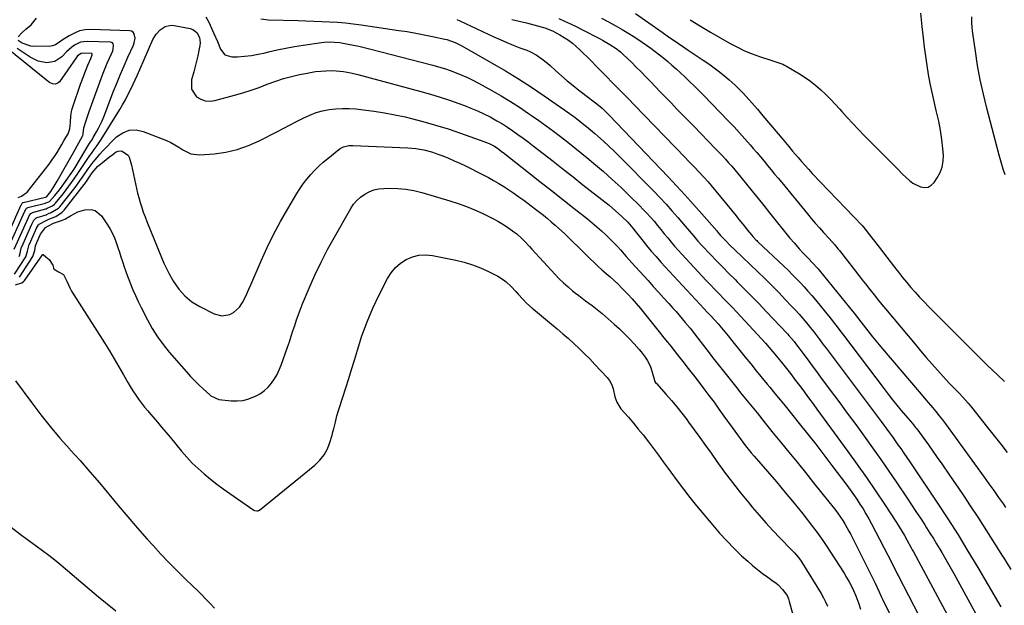
# Model space of a CAD drawing. Units: inches. Extents: x 1921064 to 1926388, y 400697 to 406073.
# Drawn here: x 1922885 to 1923415, y 405218 to 405534 of the extents above; entities that cross this region are included whole.
import ezdxf

# ---------------------------------------------------------------- set-up
doc = ezdxf.new("R2010")
doc.units = ezdxf.units.IN
doc.header["$MEASUREMENT"] = 0
doc.layers.add('7', color=7, linetype='Continuous')
doc.layers.add('8', color=7, linetype='Continuous')

msp = doc.modelspace()

# ---------------------------------------------------------------- linework, layer by layer
at = {"layer": '7', "color": 18}
for points in [[(1922883.61, 405524.43, 1724), (1922885.73, 405526.57, 1724), (1922887.87, 405528.53, 1724), (1922890.69, 405530.85, 1724), (1922893.63, 405534.56, 1724)], [(1922984.94, 405535.13, 1724), (1922986.4, 405532.36, 1724), (1922989.25, 405526.16, 1724), (1922991.08, 405521.97, 1724), (1922992.74, 405517.7, 1724), (1922995.15, 405514.65, 1724), (1922998.9, 405513.59, 1724), (1923001.88, 405513.71, 1724), (1923005.65, 405513.98, 1724), (1923009.39, 405514.4, 1724), (1923013.09, 405515.04, 1724), (1923016.78, 405515.84, 1724), (1923018.69, 405516.31, 1724), (1923023.33, 405517.38, 1724), (1923027.98, 405518.36, 1724), (1923032.67, 405519.2, 1724), (1923037.37, 405519.94, 1724), (1923047.23, 405521.35, 1724), (1923048.63, 405521.51, 1724), (1923051.44, 405521.67, 1724), (1923054.25, 405521.58, 1724), (1923057.05, 405521.29, 1724), (1923061.53, 405520.52, 1724), (1923064.45, 405519.96, 1724), (1923067.36, 405519.36, 1724), (1923070.26, 405518.69, 1724), (1923073.15, 405517.97, 1724), (1923107.15, 405509.12, 1724), (1923110.34, 405508.23, 1724), (1923113.51, 405507.27, 1724), (1923116.64, 405506.2, 1724), (1923119.75, 405505.06, 1724), (1923122.81, 405503.8, 1724), (1923125.84, 405502.47, 1724), (1923128.81, 405501, 1724), (1923131.74, 405499.46, 1724), (1923138.97, 405495.46, 1724), (1923144.02, 405492.57, 1724), (1923149.02, 405489.57, 1724), (1923153.92, 405486.43, 1724), (1923158.76, 405483.18, 1724), (1923160.34, 405482.08, 1724), (1923164.32, 405479.28, 1724), (1923168.27, 405476.44, 1724), (1923172.18, 405473.55, 1724), (1923176.06, 405470.61, 1724), (1923179.9, 405467.62, 1724), (1923183.71, 405464.61, 1724), (1923187.5, 405461.55, 1724), (1923191.25, 405458.46, 1724), (1923193.99, 405456.18, 1724), (1923198.97, 405451.93, 1724), (1923203.88, 405447.59, 1724), (1923208.67, 405443.14, 1724), (1923213.39, 405438.61, 1724), (1923218.59, 405433.49, 1724), (1923220.62, 405431.42, 1724), (1923222.62, 405429.32, 1724), (1923224.55, 405427.16, 1724), (1923226.44, 405424.96, 1724), (1923228.31, 405422.71, 1724), (1923230.15, 405420.48, 1724), (1923231.98, 405418.25, 1724), (1923233.8, 405416.01, 1724), (1923235.64, 405413.78, 1724), (1923237.51, 405411.58, 1724), (1923239.43, 405409.42, 1724), (1923241.38, 405407.29, 1724), (1923254.62, 405393.11, 1724), (1923256.92, 405390.66, 1724), (1923259.24, 405388.22, 1724), (1923261.58, 405385.81, 1724), (1923263.93, 405383.4, 1724), (1923266.28, 405381, 1724), (1923268.62, 405378.58, 1724), (1923270.93, 405376.14, 1724), (1923273.23, 405373.69, 1724), (1923284.45, 405361.63, 1724), (1923286.53, 405359.34, 1724), (1923288.56, 405357.01, 1724), (1923290.55, 405354.64, 1724), (1923292.5, 405352.25, 1724), (1923295.68, 405348.29, 1724), (1923297.12, 405346.48, 1724), (1923299.95, 405342.84, 1724), (1923302.75, 405339.16, 1724), (1923305.52, 405335.47, 1724), (1923307.53, 405332.78, 1724), (1923309.22, 405330.51, 1724), (1923310.91, 405328.23, 1724), (1923312.59, 405325.95, 1724), (1923314.27, 405323.67, 1724), (1923330.95, 405300.87, 1724), (1923336.01, 405293.85, 1724), (1923340.99, 405286.78, 1724), (1923345.87, 405279.63, 1724), (1923350.67, 405272.43, 1724), (1923357.18, 405262.49, 1724), (1923358.64, 405260.2, 1724), (1923360.06, 405257.89, 1724), (1923361.43, 405255.54, 1724), (1923362.75, 405253.17, 1724), (1923365.05, 405248.95, 1724), (1923365.63, 405247.85, 1724), (1923366.21, 405246.75, 1724), (1923387.05, 405207.91, 1724)], [(1923175.08, 405534.3, 1716), (1923178.22, 405532.9, 1716), (1923181.33, 405531.46, 1716), (1923184.42, 405529.96, 1716), (1923187.48, 405528.42, 1716), (1923197.36, 405523.33, 1716), (1923198.71, 405522.62, 1716), (1923202.7, 405520.35, 1716), (1923206.09, 405518.15, 1716), (1923208.41, 405516.3, 1716), (1923209.87, 405514.96, 1716), (1923214.21, 405510.74, 1716), (1923216.85, 405508.14, 1716), (1923219.48, 405505.52, 1716), (1923222.07, 405502.86, 1716), (1923224.64, 405500.19, 1716), (1923227.2, 405497.5, 1716), (1923229.77, 405494.82, 1716), (1923232.35, 405492.15, 1716), (1923234.93, 405489.49, 1716), (1923235.78, 405488.61, 1716), (1923238.79, 405485.52, 1716), (1923241.81, 405482.42, 1716), (1923244.82, 405479.32, 1716), (1923247.84, 405476.23, 1716), (1923259.62, 405464.12, 1716), (1923261.41, 405462.26, 1716), (1923263.17, 405460.39, 1716), (1923264.91, 405458.48, 1716), (1923266.63, 405456.57, 1716), (1923268.32, 405454.62, 1716), (1923269.99, 405452.67, 1716), (1923271.65, 405450.69, 1716), (1923273.28, 405448.7, 1716), (1923276.29, 405445, 1716), (1923279.41, 405441.14, 1716), (1923282.53, 405437.29, 1716), (1923285.65, 405433.43, 1716), (1923288.76, 405429.57, 1716), (1923299.72, 405415.96, 1716), (1923302.07, 405413.1, 1716), (1923304.58, 405410.19, 1716), (1923306.98, 405407.56, 1716), (1923309.46, 405405.01, 1716), (1923311.96, 405402.48, 1716), (1923314.31, 405399.94, 1716), (1923314.87, 405399.28, 1716), (1923315.42, 405398.61, 1716), (1923331.82, 405378.56, 1716), (1923333.31, 405376.68, 1716), (1923334.41, 405375.26, 1716), (1923334.78, 405374.78, 1716), (1923339.09, 405369.13, 1716), (1923341.64, 405365.85, 1716), (1923344.22, 405362.6, 1716), (1923346.85, 405359.39, 1716), (1923349.51, 405356.2, 1716), (1923370.35, 405331.71, 1716), (1923372.87, 405328.76, 1716), (1923375.41, 405325.82, 1716), (1923376.56, 405324.5, 1716), (1923378.37, 405322.35, 1716), (1923380.15, 405320.16, 1716), (1923381.87, 405317.94, 1716), (1923383.56, 405315.68, 1716), (1923404.3, 405287.08, 1716), (1923406.93, 405283.44, 1716), (1923409.55, 405279.79, 1716), (1923412.15, 405276.12, 1716), (1923414.74, 405272.44, 1716), (1923415.95, 405270.72, 1716)], [(1923198.06, 405534.48, 1714), (1923201.83, 405532.51, 1714), (1923205.56, 405530.48, 1714), (1923209.24, 405528.34, 1714), (1923212.88, 405526.15, 1714), (1923215.18, 405524.72, 1714), (1923217.63, 405523.16, 1714), (1923220.04, 405521.57, 1714), (1923222.43, 405519.93, 1714), (1923224.79, 405518.25, 1714), (1923227.11, 405516.51, 1714), (1923229.4, 405514.74, 1714), (1923231.65, 405512.91, 1714), (1923233.87, 405511.05, 1714), (1923235.96, 405509.24, 1714), (1923238.32, 405507.17, 1714), (1923240.66, 405505.07, 1714), (1923242.96, 405502.94, 1714), (1923245.24, 405500.77, 1714), (1923248.67, 405497.45, 1714), (1923249.21, 405496.93, 1714), (1923251.35, 405494.81, 1714), (1923252.94, 405493.2, 1714), (1923266.63, 405478.95, 1714), (1923269.58, 405475.82, 1714), (1923272.5, 405472.68, 1714), (1923275.38, 405469.48, 1714), (1923278.23, 405466.26, 1714), (1923279.93, 405464.31, 1714), (1923281.89, 405462.03, 1714), (1923283.83, 405459.75, 1714), (1923285.75, 405457.44, 1714), (1923287.65, 405455.12, 1714), (1923289.54, 405452.79, 1714), (1923291.44, 405450.46, 1714), (1923293.34, 405448.14, 1714), (1923295.24, 405445.82, 1714), (1923309.08, 405429, 1714), (1923311.21, 405426.45, 1714), (1923313.36, 405423.93, 1714), (1923315.55, 405421.43, 1714), (1923317.77, 405418.96, 1714), (1923320.8, 405415.63, 1714), (1923323.66, 405412.46, 1714), (1923325.72, 405410.02, 1714), (1923326.39, 405409.19, 1714), (1923338.05, 405394.21, 1714), (1923339.21, 405392.72, 1714), (1923340.37, 405391.23, 1714), (1923342.69, 405388.24, 1714), (1923345.04, 405385.28, 1714), (1923347.43, 405382.35, 1714), (1923367.12, 405358.65, 1714), (1923370.09, 405355.11, 1714), (1923373.09, 405351.59, 1714), (1923376.13, 405348.11, 1714), (1923379.2, 405344.65, 1714), (1923382.27, 405341.23, 1714), (1923383.83, 405339.51, 1714), (1923385.42, 405337.81, 1714), (1923388.68, 405334.49, 1714), (1923390.95, 405332.22, 1714), (1923392.95, 405330.14, 1714), (1923395.83, 405326.92, 1714), (1923397.64, 405324.68, 1714), (1923406.19, 405313.72, 1714), (1923409.73, 405309.22, 1714), (1923413.29, 405304.74, 1714), (1923416.87, 405300.27, 1714)], [(1923216.46, 405537.03, 1712), (1923230.8, 405526.87, 1712), (1923234.27, 405524.44, 1712), (1923237.78, 405522.05, 1712), (1923239.54, 405520.87, 1712), (1923243.07, 405518.51, 1712), (1923244.83, 405517.33, 1712), (1923252.99, 405511.9, 1712), (1923255.98, 405509.84, 1712), (1923258.92, 405507.72, 1712), (1923261.79, 405505.5, 1712), (1923264.61, 405503.21, 1712), (1923266.88, 405501.31, 1712), (1923270.09, 405498.45, 1712), (1923273.12, 405495.42, 1712), (1923274.59, 405493.84, 1712), (1923277.48, 405490.67, 1712), (1923279.12, 405488.83, 1712), (1923282.16, 405485.36, 1712), (1923283.66, 405483.6, 1712), (1923285.15, 405481.84, 1712), (1923296.37, 405468.45, 1712), (1923299.02, 405465.24, 1712), (1923301.01, 405462.85, 1712), (1923304.07, 405459.29, 1712), (1923305.95, 405457.14, 1712), (1923307.86, 405455, 1712), (1923309.8, 405452.89, 1712), (1923311.76, 405450.81, 1712), (1923338.58, 405422.69, 1712), (1923339.56, 405421.61, 1712), (1923340.27, 405420.78, 1712), (1923342.66, 405417.7, 1712), (1923345.27, 405414.32, 1712), (1923346.56, 405412.63, 1712), (1923347.86, 405410.94, 1712), (1923356.02, 405400.23, 1712), (1923358.18, 405397.46, 1712), (1923360.37, 405394.71, 1712), (1923362.61, 405392, 1712), (1923364.89, 405389.33, 1712), (1923367.22, 405386.69, 1712), (1923369.59, 405384.1, 1712), (1923372, 405381.55, 1712), (1923374.46, 405379.03, 1712), (1923401.73, 405351.63, 1712), (1923404.55, 405348.82, 1712), (1923405.97, 405347.43, 1712), (1923408.83, 405344.66, 1712), (1923411.73, 405341.94, 1712), (1923415.35, 405338.64, 1712)], [(1923415.72, 405450.06, 1712), (1923414.7, 405453.09, 1712), (1923413.91, 405455.58, 1712), (1923413.18, 405458.08, 1712), (1923412.48, 405460.6, 1712), (1923405.83, 405485.89, 1712), (1923403.96, 405493.52, 1712), (1923402.28, 405501.19, 1712), (1923400.87, 405508.92, 1712), (1923399.65, 405516.69, 1712), (1923398.29, 405526.38, 1712), (1923397.96, 405529.33, 1712), (1923397.74, 405532.28, 1712), (1923397.67, 405535.25, 1712)], [(1922881.48, 405409.9, 1726), (1922889.22, 405426.95, 1726), (1922889.31, 405427.15, 1726), (1922889.5, 405427.55, 1726), (1922890, 405428.53, 1726), (1922890.46, 405429.11, 1726), (1922891.25, 405429.59, 1726), (1922891.47, 405429.66, 1726), (1922898.61, 405431.68, 1726), (1922898.84, 405431.75, 1726), (1922899.37, 405432.03, 1726), (1922902.13, 405433.23, 1726), (1922903.36, 405434.15, 1726), (1922903.9, 405434.72, 1726), (1922908.06, 405439.93, 1726), (1922911.07, 405443.83, 1726), (1922912.51, 405445.83, 1726), (1922913.93, 405447.84, 1726), (1922916.26, 405451.22, 1726), (1922918.08, 405453.97, 1726), (1922922.41, 405460.42, 1726), (1922923.16, 405461.51, 1726), (1922924.69, 405463.65, 1726), (1922926.25, 405465.78, 1726), (1922928.44, 405469.06, 1726), (1922938.46, 405485.19, 1726), (1922940.01, 405487.78, 1726), (1922941.49, 405490.4, 1726), (1922942.89, 405493.08, 1726), (1922944.22, 405495.79, 1726), (1922945.5, 405498.53, 1726), (1922946.76, 405501.27, 1726), (1922948, 405504.03, 1726), (1922949.23, 405506.79, 1726), (1922956.37, 405523.01, 1726), (1922958.02, 405525.81, 1726), (1922960.26, 405528.16, 1726), (1922962.91, 405530.08, 1726), (1922966.19, 405530.77, 1726), (1922967.87, 405530.61, 1726), (1922976.49, 405528.87, 1726), (1922977.84, 405528.39, 1726), (1922980.01, 405526.72, 1726), (1922981.35, 405524.15, 1726), (1922981.74, 405521.28, 1726), (1922981.61, 405519.81, 1726), (1922981.08, 405517.01, 1726), (1922980.49, 405514.12, 1726), (1922979.84, 405511.25, 1726), (1922979.12, 405508.39, 1726), (1922978.34, 405505.55, 1726), (1922977.08, 405501.22, 1726), (1922977.12, 405496.27, 1726), (1922979.88, 405492.17, 1726), (1922982.17, 405490.8, 1726), (1922984.56, 405489.92, 1726), (1922987.1, 405489.75, 1726), (1922989.74, 405490.07, 1726), (1923000.29, 405492.96, 1726), (1923004.76, 405494.26, 1726), (1923009.21, 405495.66, 1726), (1923013.6, 405497.2, 1726), (1923017.97, 405498.84, 1726), (1923022.57, 405500.52, 1726), (1923026.76, 405501.9, 1726), (1923031.02, 405503.06, 1726), (1923035.31, 405504.08, 1726), (1923038.52, 405504.75, 1726), (1923041.26, 405505.26, 1726), (1923044.01, 405505.67, 1726), (1923046.77, 405505.94, 1726), (1923049.55, 405506.12, 1726), (1923053.14, 405506.2, 1726), (1923057.08, 405505.98, 1726), (1923059.05, 405505.74, 1726), (1923062.95, 405505.04, 1726), (1923066.8, 405504.12, 1726), (1923100.75, 405495, 1726), (1923105.93, 405493.54, 1726), (1923111.08, 405491.98, 1726), (1923116.18, 405490.29, 1726), (1923121.25, 405488.5, 1726), (1923124.22, 405487.41, 1726), (1923127.76, 405486.03, 1726), (1923131.25, 405484.55, 1726), (1923134.68, 405482.93, 1726), (1923138.07, 405481.21, 1726), (1923141.77, 405479.18, 1726), (1923144.68, 405477.47, 1726), (1923147.54, 405475.65, 1726), (1923150.35, 405473.76, 1726), (1923153.11, 405471.8, 1726), (1923155.85, 405469.81, 1726), (1923158.56, 405467.78, 1726), (1923161.26, 405465.72, 1726), (1923166.67, 405461.53, 1726), (1923172.06, 405457.34, 1726), (1923177.43, 405453.15, 1726), (1923182.79, 405448.94, 1726), (1923188.14, 405444.72, 1726), (1923202.21, 405433.59, 1726), (1923205.72, 405430.69, 1726), (1923209.1, 405427.63, 1726), (1923212.37, 405424.45, 1726), (1923214.99, 405421.31, 1726), (1923216.26, 405419.71, 1726), (1923219.89, 405415.08, 1726), (1923222.38, 405411.99, 1726), (1923224.91, 405408.94, 1726), (1923227.51, 405405.95, 1726), (1923230.17, 405403, 1726), (1923253.43, 405377.73, 1726), (1923254.98, 405376.07, 1726), (1923257.33, 405373.62, 1726), (1923258.87, 405371.96, 1726), (1923260.94, 405369.64, 1726), (1923263.71, 405366.43, 1726), (1923266.4, 405363.16, 1726), (1923269.67, 405359.08, 1726), (1923272.63, 405355.39, 1726), (1923275.6, 405351.71, 1726), (1923278.58, 405348.04, 1726), (1923281.57, 405344.37, 1726), (1923287.48, 405337.15, 1726), (1923288.86, 405335.47, 1726), (1923291.62, 405332.12, 1726), (1923294.38, 405328.77, 1726), (1923297.12, 405325.4, 1726), (1923298.48, 405323.72, 1726), (1923304.72, 405315.94, 1726), (1923309.17, 405310.34, 1726), (1923313.59, 405304.71, 1726), (1923317.96, 405299.05, 1726), (1923322.29, 405293.36, 1726), (1923330.34, 405282.69, 1726), (1923332.19, 405280.19, 1726), (1923333.99, 405277.66, 1726), (1923335.74, 405275.1, 1726), (1923337.44, 405272.5, 1726), (1923339.08, 405269.87, 1726), (1923340.68, 405267.21, 1726), (1923342.19, 405264.5, 1726), (1923343.66, 405261.77, 1726), (1923354.59, 405240.75, 1726), (1923355.02, 405239.92, 1726), (1923356.7, 405236.57, 1726), (1923357.54, 405234.9, 1726), (1923357.97, 405234.07, 1726), (1923369.09, 405212.48, 1726)], [(1923014.42, 405534.05, 1722), (1923018.57, 405533.55, 1722), (1923034.54, 405533.2, 1722), (1923038.8, 405533.09, 1722), (1923043.05, 405532.96, 1722), (1923047.31, 405532.78, 1722), (1923051.56, 405532.58, 1722), (1923055.81, 405532.3, 1722), (1923060.05, 405531.95, 1722), (1923064.28, 405531.47, 1722), (1923068.5, 405530.91, 1722), (1923088.9, 405527.93, 1722), (1923093.45, 405527.22, 1722), (1923097.98, 405526.45, 1722), (1923102.49, 405525.6, 1722), (1923107, 405524.68, 1722), (1923113.67, 405523.26, 1722), (1923114.82, 405522.98, 1722), (1923119.27, 405521.39, 1722), (1923121.4, 405520.36, 1722), (1923122.44, 405519.79, 1722), (1923139.18, 405510.22, 1722), (1923146.31, 405506.03, 1722), (1923153.37, 405501.71, 1722), (1923160.32, 405497.22, 1722), (1923167.2, 405492.62, 1722), (1923176.05, 405486.53, 1722), (1923178.43, 405484.87, 1722), (1923180.8, 405483.18, 1722), (1923183.15, 405481.46, 1722), (1923185.47, 405479.71, 1722), (1923187.77, 405477.93, 1722), (1923190.04, 405476.12, 1722), (1923192.28, 405474.26, 1722), (1923194.5, 405472.38, 1722), (1923196.18, 405470.92, 1722), (1923199.18, 405468.26, 1722), (1923202.14, 405465.54, 1722), (1923205.03, 405462.76, 1722), (1923207.88, 405459.93, 1722), (1923226.27, 405441.21, 1722), (1923229.61, 405437.74, 1722), (1923232.9, 405434.22, 1722), (1923236.12, 405430.63, 1722), (1923239.29, 405427, 1722), (1923243.24, 405422.37, 1722), (1923245.54, 405419.65, 1722), (1923247.81, 405416.93, 1722), (1923250.12, 405414.23, 1722), (1923252.53, 405411.61, 1722), (1923256.73, 405407.18, 1722), (1923260.08, 405403.69, 1722), (1923263.44, 405400.22, 1722), (1923266.84, 405396.78, 1722), (1923270.26, 405393.36, 1722), (1923271.32, 405392.31, 1722), (1923275.27, 405388.37, 1722), (1923279.19, 405384.4, 1722), (1923283.08, 405380.39, 1722), (1923286.94, 405376.36, 1722), (1923298.42, 405364.24, 1722), (1923299.16, 405363.44, 1722), (1923301.98, 405360.11, 1722), (1923303.31, 405358.38, 1722), (1923303.97, 405357.51, 1722), (1923307.18, 405353.14, 1722), (1923309.43, 405350.07, 1722), (1923311.7, 405347.01, 1722), (1923313.96, 405343.96, 1722), (1923316.24, 405340.91, 1722), (1923321.45, 405333.95, 1722), (1923326.04, 405327.77, 1722), (1923330.62, 405321.58, 1722), (1923335.17, 405315.37, 1722), (1923339.69, 405309.14, 1722), (1923344.17, 405302.87, 1722), (1923348.61, 405296.58, 1722), (1923352.99, 405290.25, 1722), (1923357.32, 405283.89, 1722), (1923362.81, 405275.76, 1722), (1923365.22, 405272.16, 1722), (1923367.62, 405268.56, 1722), (1923369.99, 405264.94, 1722), (1923372.35, 405261.31, 1722), (1923373.35, 405259.77, 1722), (1923375.18, 405256.89, 1722), (1923376.99, 405254, 1722), (1923378.76, 405251.09, 1722), (1923380.5, 405248.16, 1722), (1923381.51, 405246.45, 1722), (1923383.72, 405242.65, 1722), (1923385.9, 405238.84, 1722), (1923388.05, 405235, 1722), (1923390.17, 405231.15, 1722), (1923405.24, 405203.4, 1722)], [(1923149.7, 405533.8, 1718), (1923153.73, 405532.95, 1718), (1923157.74, 405531.98, 1718), (1923161.73, 405530.93, 1718), (1923167.55, 405529.31, 1718), (1923171.62, 405527.67, 1718), (1923175.74, 405525.44, 1718), (1923178.07, 405524.07, 1718), (1923180.33, 405522.59, 1718), (1923182.47, 405520.95, 1718), (1923184.54, 405519.21, 1718), (1923186.53, 405517.36, 1718), (1923188.5, 405515.49, 1718), (1923190.44, 405513.59, 1718), (1923192.35, 405511.66, 1718), (1923195.79, 405508.13, 1718), (1923198.21, 405505.66, 1718), (1923200.62, 405503.2, 1718), (1923204.06, 405499.71, 1718), (1923206.99, 405496.73, 1718), (1923209.91, 405493.75, 1718), (1923212.82, 405490.75, 1718), (1923215.72, 405487.76, 1718), (1923243.18, 405459.33, 1718), (1923244.97, 405457.47, 1718), (1923246.76, 405455.62, 1718), (1923248.55, 405453.76, 1718), (1923250.34, 405451.91, 1718), (1923253.32, 405448.81, 1718), (1923255.62, 405446.26, 1718), (1923257.28, 405444.29, 1718), (1923270.65, 405427.88, 1718), (1923272.16, 405426.02, 1718), (1923275.17, 405422.31, 1718), (1923276.68, 405420.45, 1718), (1923278.93, 405417.66, 1718), (1923279.7, 405416.74, 1718), (1923281.36, 405414.98, 1718), (1923281.79, 405414.56, 1718), (1923282.22, 405414.14, 1718), (1923296.45, 405400.69, 1718), (1923298.68, 405398.54, 1718), (1923300.89, 405396.36, 1718), (1923303.07, 405394.14, 1718), (1923305.21, 405391.9, 1718), (1923307.32, 405389.62, 1718), (1923309.39, 405387.31, 1718), (1923311.42, 405384.96, 1718), (1923313.41, 405382.58, 1718), (1923320.42, 405374.04, 1718), (1923321.47, 405372.75, 1718), (1923323.55, 405370.13, 1718), (1923324.57, 405368.82, 1718), (1923326.6, 405366.17, 1718), (1923328.62, 405363.51, 1718), (1923350.41, 405334.67, 1718), (1923352.67, 405331.72, 1718), (1923354.97, 405328.79, 1718), (1923357.31, 405325.9, 1718), (1923359.68, 405323.03, 1718), (1923363.27, 405318.76, 1718), (1923365.7, 405315.92, 1718), (1923367.46, 405313.75, 1718), (1923368.02, 405313.01, 1718), (1923371.84, 405307.78, 1718), (1923374.29, 405304.4, 1718), (1923376.72, 405301.01, 1718), (1923379.12, 405297.61, 1718), (1923381.51, 405294.19, 1718), (1923382.27, 405293.1, 1718), (1923385.01, 405289.12, 1718), (1923387.74, 405285.13, 1718), (1923390.46, 405281.13, 1718), (1923393.16, 405277.12, 1718), (1923396.85, 405271.61, 1718), (1923401.31, 405264.88, 1718), (1923405.7, 405258.11, 1718), (1923410.02, 405251.3, 1718), (1923414.28, 405244.44, 1718), (1923414.78, 405243.63, 1718), (1923418.78, 405237.17, 1718)], [(1922877.34, 405408.5, 1724), (1922887.3, 405430.44, 1724), (1922887.57, 405431, 1724), (1922888.19, 405431.97, 1724), (1922888.76, 405432.3, 1724), (1922888.91, 405432.35, 1724), (1922898.5, 405434.82, 1724), (1922898.63, 405434.87, 1724), (1922899.28, 405435.18, 1724), (1922900.56, 405435.73, 1724), (1922903.49, 405438.92, 1724), (1922905.92, 405442.01, 1724), (1922908.23, 405445.18, 1724), (1922913.8, 405453.08, 1724), (1922913.89, 405453.2, 1724), (1922914.05, 405453.44, 1724), (1922914.37, 405453.94, 1724), (1922914.45, 405454.06, 1724), (1922922.03, 405466.67, 1724), (1922922.57, 405467.54, 1724), (1922923.68, 405469.26, 1724), (1922924.2, 405470.14, 1724), (1922925.95, 405473.17, 1724), (1922927.03, 405475.15, 1724), (1922928.97, 405479.21, 1724), (1922929.83, 405481.3, 1724), (1922935.16, 405495.16, 1724), (1922936.98, 405499.76, 1724), (1922938.85, 405504.34, 1724), (1922940.82, 405508.88, 1724), (1922942.84, 405513.4, 1724), (1922945.86, 405519.98, 1724), (1922946.31, 405521.2, 1724), (1922946.72, 405523.73, 1724), (1922946.3, 405526.1, 1724), (1922945.72, 405526.94, 1724), (1922944.83, 405527.46, 1724), (1922943.74, 405527.75, 1724), (1922922.88, 405528.34, 1724), (1922919.8, 405528.14, 1724), (1922916.82, 405527.59, 1724), (1922913.99, 405526.5, 1724), (1922911.26, 405525.06, 1724), (1922907.46, 405522.57, 1724), (1922906.72, 405522.07, 1724), (1922903.82, 405520.06, 1724), (1922902.22, 405519.51, 1724), (1922901.36, 405519.42, 1724), (1922891.71, 405519.26, 1724), (1922890.45, 405519.34, 1724), (1922885.79, 405520.96, 1724), (1922883.63, 405522.52, 1724)], [(1922873.21, 405407.11, 1722), (1922885.39, 405433.92, 1722), (1922885.46, 405434.09, 1722), (1922885.78, 405434.69, 1722), (1922886.08, 405434.95, 1722), (1922886.26, 405435.03, 1722), (1922886.35, 405435.06, 1722), (1922898.42, 405437.97, 1722), (1922899, 405438.23, 1722), (1922899.11, 405438.3, 1722), (1922901.28, 405441.09, 1722), (1922903.13, 405443.94, 1722), (1922904.71, 405446.56, 1722), (1922905.47, 405447.88, 1722), (1922909.16, 405454.5, 1722), (1922911.3, 405458.32, 1722), (1922913.45, 405462.13, 1722), (1922918.38, 405470.86, 1722), (1922918.51, 405471.1, 1722), (1922918.8, 405472.16, 1722), (1922919.16, 405475.39, 1722), (1922920.32, 405479.3, 1722), (1922921.37, 405482.52, 1722), (1922921.93, 405484.11, 1722), (1922928.4, 405502.05, 1722), (1922929.44, 405504.82, 1722), (1922930.52, 405507.58, 1722), (1922931.67, 405510.31, 1722), (1922932.86, 405513.02, 1722), (1922934.66, 405516.97, 1722), (1922934.92, 405517.71, 1722), (1922935.15, 405520, 1722), (1922934.92, 405520.64, 1722), (1922934.57, 405521.15, 1722), (1922934.04, 405521.46, 1722), (1922933.38, 405521.63, 1722), (1922920.83, 405521.99, 1722), (1922917.27, 405521.51, 1722), (1922914.05, 405519.92, 1722), (1922912.56, 405518.79, 1722), (1922909.76, 405516.35, 1722), (1922907.23, 405513.72, 1722), (1922903.51, 405511.19, 1722), (1922899.07, 405510.47, 1722), (1922894.44, 405511.36, 1722), (1922890.19, 405513.42, 1722), (1922883.1, 405518.1, 1722)], [(1922884.22, 405406.06, 1728), (1922884.55, 405406.88, 1728), (1922885.25, 405410.41, 1728), (1922885.47, 405410.94, 1728), (1922885.63, 405411.29, 1728), (1922891.14, 405423.46, 1728), (1922891.26, 405423.72, 1728), (1922892.14, 405425.5, 1728), (1922893.19, 405426.62, 1728), (1922894, 405427, 1728), (1922898.73, 405428.52, 1728), (1922898.89, 405428.57, 1728), (1922899.2, 405428.71, 1728), (1922900.36, 405429.29, 1728), (1922901.1, 405429.6, 1728), (1922905.43, 405432.03, 1728), (1922906.18, 405432.85, 1728), (1922914.35, 405443.22, 1728), (1922915.25, 405444.39, 1728), (1922917, 405446.79, 1728), (1922918.74, 405449.36, 1728), (1922921.38, 405453.29, 1728), (1922924.06, 405456.81, 1728), (1922926.22, 405459.44, 1728), (1922927.8, 405461.24, 1728), (1922929.18, 405462.76, 1728), (1922932, 405465.74, 1728), (1922933.44, 405467.19, 1728), (1922936.75, 405470.49, 1728), (1922940.03, 405472.73, 1728), (1922943.49, 405474.11, 1728), (1922947.22, 405474.2, 1728), (1922951.12, 405473.43, 1728), (1922963.6, 405468.47, 1728), (1922965.92, 405467.44, 1728), (1922968.18, 405466.28, 1728), (1922970.33, 405464.94, 1728), (1922972.42, 405463.47, 1728), (1922976.75, 405461.28, 1728), (1922981.59, 405460.79, 1728), (1922989.33, 405461.43, 1728), (1922995.64, 405462.33, 1728), (1923001.82, 405463.7, 1728), (1923007.8, 405465.79, 1728), (1923013.65, 405468.35, 1728), (1923023.46, 405473.35, 1728), (1923026.92, 405475.12, 1728), (1923030.37, 405476.91, 1728), (1923033.81, 405478.71, 1728), (1923037.25, 405480.52, 1728), (1923040.97, 405482.27, 1728), (1923044.32, 405483.56, 1728), (1923047.79, 405484.51, 1728), (1923051.33, 405485.22, 1728), (1923054.94, 405485.62, 1728), (1923058.55, 405485.83, 1728), (1923062.16, 405485.77, 1728), (1923065.78, 405485.53, 1728), (1923069.89, 405485.1, 1728), (1923075.54, 405484.39, 1728), (1923081.17, 405483.53, 1728), (1923086.76, 405482.45, 1728), (1923092.32, 405481.21, 1728), (1923095, 405480.55, 1728), (1923101.86, 405478.77, 1728), (1923108.67, 405476.86, 1728), (1923115.43, 405474.74, 1728), (1923122.14, 405472.48, 1728), (1923134.64, 405468.08, 1728), (1923137.57, 405466.88, 1728), (1923140.37, 405465.4, 1728), (1923142.75, 405463.8, 1728), (1923144.29, 405462.66, 1728), (1923145.04, 405462.07, 1728), (1923158.74, 405451.33, 1728), (1923164.92, 405446.48, 1728), (1923171.1, 405441.63, 1728), (1923177.27, 405436.77, 1728), (1923183.44, 405431.91, 1728), (1923190.62, 405426.24, 1728), (1923193.16, 405424.17, 1728), (1923195.67, 405422.06, 1728), (1923198.11, 405419.87, 1728), (1923200.51, 405417.63, 1728), (1923203.52, 405414.7, 1728), (1923206.76, 405411.3, 1728), (1923208.32, 405409.55, 1728), (1923211.42, 405406.02, 1728), (1923214.56, 405402.52, 1728), (1923223.2, 405392.97, 1728), (1923226, 405389.87, 1728), (1923228.8, 405386.78, 1728), (1923231.6, 405383.68, 1728), (1923234.4, 405380.59, 1728), (1923236.59, 405378.16, 1728), (1923238.28, 405376.27, 1728), (1923239.95, 405374.36, 1728), (1923241.6, 405372.43, 1728), (1923243.23, 405370.49, 1728), (1923245.83, 405367.33, 1728), (1923248.26, 405364.23, 1728), (1923250.07, 405361.89, 1728), (1923256.07, 405354.1, 1728), (1923258.17, 405351.39, 1728), (1923260.28, 405348.68, 1728), (1923262.41, 405345.98, 1728), (1923264.54, 405343.29, 1728), (1923266.68, 405340.6, 1728), (1923268.83, 405337.92, 1728), (1923270.98, 405335.24, 1728), (1923273.13, 405332.56, 1728), (1923277.57, 405327.05, 1728), (1923281.94, 405321.63, 1728), (1923286.33, 405316.21, 1728), (1923290.73, 405310.8, 1728), (1923295.13, 405305.4, 1728), (1923299.09, 405300.55, 1728), (1923303.57, 405295.04, 1728), (1923308.04, 405289.53, 1728), (1923312.48, 405284, 1728), (1923316.91, 405278.46, 1728), (1923323.01, 405270.81, 1728), (1923324.36, 405269.07, 1728), (1923325.67, 405267.3, 1728), (1923328.15, 405263.66, 1728), (1923329.31, 405261.79, 1728), (1923331.5, 405257.97, 1728), (1923332.51, 405256.01, 1728), (1923344.19, 405232.66, 1728), (1923345.58, 405229.81, 1728), (1923347.57, 405225.49, 1728), (1923348.9, 405222.61, 1728), (1923349.58, 405221.18, 1728), (1923353.28, 405213.46, 1728)], [(1922884.5, 405394.85, 1732), (1922891.55, 405405.98, 1732), (1922892.72, 405409.22, 1732), (1922893.06, 405411.82, 1732), (1922893.68, 405413.58, 1732), (1922895.67, 405417.98, 1732), (1922898.47, 405421.71, 1732), (1922902.34, 405423.75, 1732), (1922902.74, 405423.88, 1732), (1922907.14, 405425.35, 1732), (1922908.8, 405426.07, 1732), (1922911.93, 405427.91, 1732), (1922915.83, 405430.08, 1732), (1922919.71, 405431.18, 1732), (1922923.01, 405431.31, 1732), (1922925.13, 405430.81, 1732), (1922928.58, 405427.97, 1732), (1922931.93, 405423.05, 1732), (1922933.34, 405420.77, 1732), (1922934.6, 405418.43, 1732), (1922935.66, 405415.98, 1732), (1922936.58, 405413.47, 1732), (1922937.4, 405410.91, 1732), (1922938.23, 405408.35, 1732), (1922939.06, 405405.79, 1732), (1922939.9, 405403.23, 1732), (1922940.83, 405400.5, 1732), (1922941.74, 405397.9, 1732), (1922942.69, 405395.31, 1732), (1922943.68, 405392.74, 1732), (1922944.22, 405391.34, 1732), (1922945.54, 405388.1, 1732), (1922946.92, 405384.89, 1732), (1922948.41, 405381.71, 1732), (1922949.95, 405378.57, 1732), (1922953.41, 405371.8, 1732), (1922955.98, 405367.2, 1732), (1922958.75, 405362.75, 1732), (1922961.85, 405358.52, 1732), (1922965.16, 405354.43, 1732), (1922974.5, 405343.72, 1732), (1922976.62, 405341.37, 1732), (1922978.8, 405339.06, 1732), (1922981.06, 405336.83, 1732), (1922983.36, 405334.65, 1732), (1922987.02, 405331.31, 1732), (1922987.55, 405330.85, 1732), (1922991.89, 405328.8, 1732), (1922998.54, 405328.16, 1732), (1923001.77, 405328.12, 1732), (1923004.94, 405328.41, 1732), (1923008.02, 405329.21, 1732), (1923011.94, 405330.77, 1732), (1923014.33, 405332.13, 1732), (1923016.55, 405333.69, 1732), (1923018.52, 405335.57, 1732), (1923020.31, 405337.65, 1732), (1923021.86, 405339.96, 1732), (1923023.26, 405342.34, 1732), (1923024.45, 405344.85, 1732), (1923025.48, 405347.42, 1732), (1923028.85, 405357.06, 1732), (1923029.86, 405360, 1732), (1923030.85, 405362.95, 1732), (1923031.81, 405365.91, 1732), (1923032.75, 405368.87, 1732), (1923033.71, 405371.83, 1732), (1923034.73, 405374.76, 1732), (1923035.84, 405377.67, 1732), (1923037.01, 405380.55, 1732), (1923040.56, 405388.95, 1732), (1923043.66, 405395.95, 1732), (1923046.93, 405402.88, 1732), (1923050.45, 405409.68, 1732), (1923054.12, 405416.41, 1732), (1923062.95, 405431.89, 1732), (1923064.49, 405434.16, 1732), (1923066.23, 405436.25, 1732), (1923068.26, 405438.05, 1732), (1923070.49, 405439.66, 1732), (1923072.94, 405440.9, 1732), (1923075.47, 405441.86, 1732), (1923078.12, 405442.41, 1732), (1923080.85, 405442.68, 1732), (1923084.04, 405442.75, 1732), (1923088.4, 405442.64, 1732), (1923092.73, 405442.26, 1732), (1923097, 405441.49, 1732), (1923101.24, 405440.46, 1732), (1923116.4, 405436.01, 1732), (1923120.86, 405434.59, 1732), (1923125.27, 405433.02, 1732), (1923129.59, 405431.24, 1732), (1923133.86, 405429.32, 1732), (1923136.75, 405427.93, 1732), (1923139.5, 405426.54, 1732), (1923142.21, 405425.06, 1732), (1923144.85, 405423.47, 1732), (1923147.44, 405421.8, 1732), (1923150.93, 405419.37, 1732), (1923152.44, 405418.19, 1732), (1923155.27, 405415.59, 1732), (1923156.61, 405414.21, 1732), (1923159.27, 405411.41, 1732), (1923160.57, 405410, 1732), (1923173.1, 405396.3, 1732), (1923175.34, 405393.96, 1732), (1923177.66, 405391.7, 1732), (1923180.08, 405389.56, 1732), (1923182.57, 405387.49, 1732), (1923184.1, 405386.28, 1732), (1923185.89, 405384.89, 1732), (1923189.51, 405382.16, 1732), (1923193.17, 405379.48, 1732), (1923196.72, 405376.67, 1732), (1923198.44, 405375.2, 1732), (1923204.94, 405369.53, 1732), (1923207.75, 405366.98, 1732), (1923210.49, 405364.37, 1732), (1923213.14, 405361.65, 1732), (1923215.72, 405358.87, 1732), (1923218.39, 405355.87, 1732), (1923219.55, 405354.51, 1732), (1923221.68, 405351.65, 1732), (1923222.65, 405350.15, 1732), (1923224.29, 405347, 1732), (1923224.92, 405345.34, 1732), (1923225.46, 405343.64, 1732), (1923226.47, 405339.89, 1732), (1923226.94, 405338.6, 1732), (1923227.47, 405337.73, 1732), (1923227.69, 405337.47, 1732), (1923233.06, 405331.54, 1732), (1923235.93, 405328.27, 1732), (1923238.72, 405324.96, 1732), (1923241.42, 405321.56, 1732), (1923244.04, 405318.1, 1732), (1923245.04, 405316.74, 1732), (1923248.1, 405312.56, 1732), (1923251.15, 405308.36, 1732), (1923254.17, 405304.14, 1732), (1923257.17, 405299.92, 1732), (1923260.28, 405295.5, 1732), (1923264.43, 405289.78, 1732), (1923268.66, 405284.12, 1732), (1923273.03, 405278.57, 1732), (1923277.5, 405273.08, 1732), (1923279.39, 405270.81, 1732), (1923283.02, 405266.56, 1732), (1923286.72, 405262.36, 1732), (1923290.5, 405258.26, 1732), (1923294.36, 405254.2, 1732), (1923300.58, 405247.81, 1732), (1923302.13, 405246.17, 1732), (1923304.35, 405243.6, 1732), (1923305.68, 405241.78, 1732), (1923306.3, 405240.83, 1732), (1923316.48, 405224.19, 1732), (1923317.73, 405221.99, 1732), (1923318.88, 405219.74, 1732), (1923319.89, 405217.42, 1732)], [(1922882.21, 405390.66, 1734), (1922885.63, 405391.86, 1734), (1922886.67, 405392.62, 1734), (1922887.23, 405393.27, 1734), (1922896.77, 405406.9, 1734), (1922896.8, 405406.94, 1734), (1922896.93, 405407.11, 1734), (1922896.95, 405407.13, 1734), (1922896.99, 405407.14, 1734), (1922897.1, 405407.12, 1734), (1922898.62, 405405.84, 1734), (1922900.47, 405404.29, 1734), (1922902.38, 405401.4, 1734), (1922902.49, 405400.93, 1734), (1922902.79, 405399.53, 1734), (1922903.09, 405399.08, 1734), (1922905.39, 405397.76, 1734), (1922908.18, 405396.29, 1734), (1922909.86, 405392.64, 1734), (1922911.75, 405388.65, 1734), (1922912.5, 405387.38, 1734), (1922930.22, 405359.41, 1734), (1922932.87, 405355.15, 1734), (1922935.47, 405350.87, 1734), (1922938.01, 405346.54, 1734), (1922940.5, 405342.19, 1734), (1922942.78, 405338.13, 1734), (1922944.14, 405335.81, 1734), (1922945.55, 405333.53, 1734), (1922947.04, 405331.29, 1734), (1922948.58, 405329.1, 1734), (1922950.19, 405326.95, 1734), (1922951.84, 405324.83, 1734), (1922953.55, 405322.76, 1734), (1922955.29, 405320.71, 1734), (1922956.42, 405319.42, 1734), (1922958.74, 405316.74, 1734), (1922961.04, 405314.04, 1734), (1922963.31, 405311.32, 1734), (1922965.56, 405308.59, 1734), (1922971.68, 405301.08, 1734), (1922974.53, 405297.79, 1734), (1922977.49, 405294.61, 1734), (1922980.63, 405291.61, 1734), (1922983.89, 405288.73, 1734), (1922987.28, 405285.99, 1734), (1922990.71, 405283.31, 1734), (1922994.22, 405280.73, 1734), (1922997.78, 405278.21, 1734), (1923010.81, 405269.26, 1734), (1923011.16, 405269.07, 1734), (1923012.3, 405268.78, 1734), (1923013.07, 405268.9, 1734), (1923013.75, 405269.28, 1734), (1923043.67, 405293.54, 1734), (1923046.35, 405296.16, 1734), (1923048.65, 405299.02, 1734), (1923050.39, 405302.26, 1734), (1923051.76, 405305.75, 1734), (1923052.9, 405309.68, 1734), (1923053.38, 405311.41, 1734), (1923053.84, 405313.14, 1734), (1923054.67, 405316.62, 1734), (1923055.52, 405320.1, 1734), (1923056.55, 405323.53, 1734), (1923058.69, 405330.11, 1734), (1923060.29, 405335.11, 1734), (1923061.87, 405340.12, 1734), (1923063.41, 405345.14, 1734), (1923064.93, 405350.17, 1734), (1923066.52, 405355.53, 1734), (1923069.01, 405363.17, 1734), (1923071.76, 405370.7, 1734), (1923074.92, 405378.07, 1734), (1923078.34, 405385.33, 1734), (1923082.73, 405394.06, 1734), (1923084.7, 405397.21, 1734), (1923087, 405400.04, 1734), (1923089.77, 405402.41, 1734), (1923092.86, 405404.46, 1734), (1923096.27, 405405.85, 1734), (1923099.75, 405406.74, 1734), (1923103.35, 405406.89, 1734), (1923107.01, 405406.55, 1734), (1923119.66, 405403.98, 1734), (1923124.18, 405402.87, 1734), (1923128.63, 405401.53, 1734), (1923132.95, 405399.83, 1734), (1923137.2, 405397.91, 1734), (1923142.26, 405395.37, 1734), (1923145.38, 405393.47, 1734), (1923146.81, 405392.32, 1734), (1923149.45, 405389.76, 1734), (1923151.99, 405387.07, 1734), (1923153.24, 405385.7, 1734), (1923155.69, 405382.97, 1734), (1923157.77, 405380.84, 1734), (1923160.75, 405378.21, 1734), (1923161.51, 405377.58, 1734), (1923171.16, 405369.52, 1734), (1923174.21, 405366.94, 1734), (1923177.25, 405364.35, 1734), (1923180.25, 405361.72, 1734), (1923183.24, 405359.06, 1734), (1923186.17, 405356.35, 1734), (1923189.04, 405353.59, 1734), (1923191.84, 405350.74, 1734), (1923194.58, 405347.84, 1734), (1923201.18, 405340.67, 1734), (1923201.74, 405340.01, 1734), (1923202.74, 405338.61, 1734), (1923203.9, 405336.29, 1734), (1923204.39, 405334.64, 1734), (1923205.38, 405330.41, 1734), (1923206.41, 405327.43, 1734), (1923208.61, 405323.9, 1734), (1923212.63, 405319.27, 1734), (1923215.3, 405316.13, 1734), (1923217.93, 405312.97, 1734), (1923220.5, 405309.75, 1734), (1923223.43, 405305.99, 1734), (1923226.11, 405302.45, 1734), (1923228.77, 405298.89, 1734), (1923231.39, 405295.31, 1734), (1923233.98, 405291.7, 1734), (1923235.46, 405289.63, 1734), (1923238.82, 405285.02, 1734), (1923242.26, 405280.46, 1734), (1923245.79, 405275.97, 1734), (1923249.39, 405271.54, 1734), (1923258.06, 405261.11, 1734), (1923261.77, 405256.82, 1734), (1923265.59, 405252.64, 1734), (1923269.58, 405248.6, 1734), (1923273.67, 405244.67, 1734), (1923276.91, 405241.69, 1734), (1923279.51, 405239.38, 1734), (1923282.17, 405237.16, 1734), (1923284.92, 405235.05, 1734), (1923287.74, 405233.01, 1734), (1923290.62, 405231.01, 1734), (1923292, 405229.98, 1734), (1923293.32, 405228.9, 1734), (1923295.75, 405226.49, 1734), (1923298.24, 405223.26, 1734), (1923298.93, 405221.35, 1734), (1923299.31, 405220.04, 1734), (1923309.36, 405184.16, 1734)], [(1922882.21, 405338.94, 1736), (1922891.03, 405327, 1736), (1922895.94, 405320.57, 1736), (1922900.98, 405314.25, 1736), (1922906.22, 405308.09, 1736), (1922911.59, 405302.04, 1736), (1922911.79, 405301.82, 1736), (1922917.11, 405295.92, 1736), (1922922.36, 405289.95, 1736), (1922927.51, 405283.89, 1736), (1922932.58, 405277.77, 1736), (1922937.65, 405271.65, 1736), (1922942.78, 405265.58, 1736), (1922948, 405259.58, 1736), (1922953.27, 405253.64, 1736), (1922956.47, 405250.09, 1736), (1922960.68, 405245.52, 1736), (1922964.94, 405241.02, 1736), (1922969.3, 405236.6, 1736), (1922973.73, 405232.24, 1736), (1922977.91, 405228.21, 1736), (1922980.27, 405225.9, 1736), (1922982.62, 405223.57, 1736), (1922984.93, 405221.21, 1736), (1922987.22, 405218.84, 1736), (1922989.5, 405216.44, 1736)], [(1922879.98, 405260.01, 1738), (1922885.55, 405255.77, 1738), (1922893.43, 405249.89, 1738), (1922896.78, 405247.39, 1738), (1922900.14, 405244.9, 1738), (1922903.45, 405242.35, 1738), (1922906.68, 405239.69, 1738), (1922922.29, 405226.35, 1738), (1922926.91, 405222.46, 1738), (1922931.58, 405218.62, 1738), (1922936.3, 405214.86, 1738)]]:
    msp.add_polyline3d(points, dxfattribs=at)
at = {"layer": '8', "color": 18}
for points in [[(1923246, 405533.68, 1710), (1923251.44, 405530.27, 1710), (1923256.96, 405526.98, 1710), (1923267.56, 405520.88, 1710), (1923271.38, 405518.84, 1710), (1923275.26, 405516.96, 1710), (1923279.25, 405515.32, 1710), (1923283.31, 405513.84, 1710), (1923289.38, 405511.83, 1710), (1923292.62, 405510.78, 1710), (1923295.82, 405509.64, 1710), (1923296.83, 405509.15, 1710), (1923297.83, 405508.61, 1710), (1923304.81, 405504.5, 1710), (1923307.87, 405502.56, 1710), (1923310.83, 405500.49, 1710), (1923313.66, 405498.24, 1710), (1923316.39, 405495.86, 1710), (1923319.01, 405493.34, 1710), (1923321.58, 405490.78, 1710), (1923324.08, 405488.15, 1710), (1923326.53, 405485.47, 1710), (1923327.6, 405484.25, 1710), (1923330.58, 405480.95, 1710), (1923333.59, 405477.69, 1710), (1923336.66, 405474.48, 1710), (1923339.77, 405471.3, 1710), (1923350.01, 405461, 1710), (1923352.63, 405458.37, 1710), (1923355.24, 405455.73, 1710), (1923357.84, 405453.09, 1710), (1923360.45, 405450.44, 1710), (1923364.06, 405446.99, 1710), (1923365.94, 405445.6, 1710), (1923370.14, 405443.51, 1710), (1923372.21, 405443.22, 1710), (1923374.13, 405443.43, 1710), (1923375.82, 405444.37, 1710), (1923377.35, 405445.8, 1710), (1923379.13, 405448.37, 1710), (1923380.69, 405451.24, 1710), (1923381.83, 405454.22, 1710), (1923382.33, 405457.37, 1710), (1923382.39, 405460.64, 1710), (1923382.1, 405464.01, 1710), (1923381.55, 405469.04, 1710), (1923380.83, 405474.03, 1710), (1923379.86, 405478.99, 1710), (1923378.73, 405483.92, 1710), (1923378.54, 405484.65, 1710), (1923377.36, 405489.49, 1710), (1923376.27, 405494.34, 1710), (1923375.31, 405499.23, 1710), (1923374.42, 405504.13, 1710), (1923373.64, 405509.05, 1710), (1923372.92, 405513.98, 1710), (1923372.27, 405518.92, 1710), (1923371.68, 405523.87, 1710), (1923371, 405530.03, 1710), (1923370.63, 405533.59, 1710), (1923370.31, 405537.16, 1710)], [(1923120.18, 405533.71, 1720), (1923121.77, 405533, 1720), (1923140.02, 405524.5, 1720), (1923143.52, 405522.92, 1720), (1923147.04, 405521.39, 1720), (1923150.59, 405519.94, 1720), (1923154.17, 405518.55, 1720), (1923157.82, 405517.17, 1720), (1923159.55, 405516.44, 1720), (1923162.88, 405514.71, 1720), (1923166.01, 405512.61, 1720), (1923168.97, 405510.27, 1720), (1923170.39, 405509.03, 1720), (1923173.59, 405506.12, 1720), (1923176.62, 405503.43, 1720), (1923179.69, 405500.79, 1720), (1923182.82, 405498.22, 1720), (1923185.99, 405495.71, 1720), (1923191.92, 405491.13, 1720), (1923192.67, 405490.55, 1720), (1923195.66, 405488.25, 1720), (1923198.4, 405485.92, 1720), (1923200.34, 405484.12, 1720), (1923202.21, 405482.24, 1720), (1923233.98, 405449.02, 1720), (1923238.62, 405444.1, 1720), (1923243.21, 405439.14, 1720), (1923247.73, 405434.11, 1720), (1923252.2, 405429.03, 1720), (1923260.24, 405419.79, 1720), (1923260.65, 405419.3, 1720), (1923262.32, 405417.36, 1720), (1923265.11, 405414.4, 1720), (1923267.52, 405411.96, 1720), (1923269.98, 405409.56, 1720), (1923282.33, 405397.75, 1720), (1923286.15, 405394.04, 1720), (1923289.93, 405390.3, 1720), (1923293.66, 405386.51, 1720), (1923297.35, 405382.68, 1720), (1923300.39, 405379.47, 1720), (1923302.51, 405377.19, 1720), (1923304.59, 405374.88, 1720), (1923306.62, 405372.53, 1720), (1923308.61, 405370.14, 1720), (1923310.81, 405367.44, 1720), (1923312.51, 405365.3, 1720), (1923314.19, 405363.14, 1720), (1923315.85, 405360.97, 1720), (1923317.5, 405358.78, 1720), (1923319.15, 405356.6, 1720), (1923320.79, 405354.41, 1720), (1923322.44, 405352.22, 1720), (1923347.28, 405319.14, 1720), (1923348.83, 405317.07, 1720), (1923350.36, 405315, 1720), (1923351.89, 405312.91, 1720), (1923353.4, 405310.83, 1720), (1923354.91, 405308.73, 1720), (1923356.41, 405306.63, 1720), (1923357.9, 405304.52, 1720), (1923359.38, 405302.41, 1720), (1923361.13, 405299.88, 1720), (1923362.69, 405297.61, 1720), (1923364.23, 405295.34, 1720), (1923365.77, 405293.06, 1720), (1923379.18, 405273, 1720), (1923384.79, 405264.45, 1720), (1923390.29, 405255.83, 1720), (1923395.65, 405247.12, 1720), (1923400.9, 405238.34, 1720), (1923413.35, 405217.12, 1720)], [(1922883.69, 405437.74, 1720), (1922885.54, 405438.46, 1720), (1922888.57, 405440.69, 1720), (1922900.4, 405455.84, 1720), (1922901.91, 405457.86, 1720), (1922903.35, 405459.93, 1720), (1922904.7, 405462.07, 1720), (1922905.99, 405464.24, 1720), (1922907.23, 405466.45, 1720), (1922908.49, 405468.64, 1720), (1922910.58, 405472.18, 1720), (1922911.55, 405474.9, 1720), (1922911.96, 405478.49, 1720), (1922912.08, 405481.75, 1720), (1922912.66, 405485.06, 1720), (1922913.13, 405486.68, 1720), (1922917.38, 405498.98, 1720), (1922918.83, 405502.99, 1720), (1922919.6, 405504.97, 1720), (1922921.29, 405509.07, 1720), (1922922.85, 405512.67, 1720), (1922923.62, 405514.72, 1720), (1922923.54, 405515.19, 1720), (1922923.42, 405515.36, 1720), (1922923.24, 405515.46, 1720), (1922918.86, 405515.64, 1720), (1922917.7, 405515.47, 1720), (1922915.76, 405514.11, 1720), (1922914.99, 405513.17, 1720), (1922905.93, 405500.25, 1720), (1922905.33, 405499.65, 1720), (1922903.89, 405499, 1720), (1922902.16, 405499.14, 1720), (1922900.53, 405499.82, 1720), (1922899.78, 405500.33, 1720), (1922877.42, 405518.5, 1720)], [(1922881.8, 405396.4, 1730), (1922887.78, 405405.83, 1730), (1922888.81, 405408.88, 1730), (1922889.67, 405412.47, 1730), (1922889.76, 405412.69, 1730), (1922893.06, 405419.98, 1730), (1922893.21, 405420.29, 1730), (1922893.64, 405421.23, 1730), (1922894.73, 405423.14, 1730), (1922894.98, 405423.41, 1730), (1922898.85, 405425.33, 1730), (1922900.22, 405426.04, 1730), (1922903.97, 405427.6, 1730), (1922907.5, 405429.92, 1730), (1922908.46, 405430.98, 1730), (1922920.49, 405446.46, 1730), (1922921.12, 405447.3, 1730), (1922923.59, 405451.08, 1730), (1922926.66, 405454.69, 1730), (1922927.18, 405455.13, 1730), (1922933.13, 405459.85, 1730), (1922933.98, 405460.51, 1730), (1922936.6, 405462.44, 1730), (1922937.51, 405462.86, 1730), (1922939.36, 405462.99, 1730), (1922942.94, 405460.69, 1730), (1922943.59, 405459.57, 1730), (1922944.75, 405455.24, 1730), (1922945.3, 405452.74, 1730), (1922945.84, 405450.23, 1730), (1922946.37, 405447.73, 1730), (1922946.89, 405445.22, 1730), (1922947.44, 405442.71, 1730), (1922948.03, 405440.22, 1730), (1922948.69, 405437.75, 1730), (1922949.47, 405435.03, 1730), (1922950.29, 405432.45, 1730), (1922951.15, 405429.9, 1730), (1922952.08, 405427.37, 1730), (1922953.06, 405424.86, 1730), (1922960.96, 405405.4, 1730), (1922962.24, 405402.44, 1730), (1922963.6, 405399.51, 1730), (1922965.1, 405396.65, 1730), (1922966.68, 405393.83, 1730), (1922967.43, 405392.55, 1730), (1922970.23, 405388.46, 1730), (1922973.57, 405384.79, 1730), (1922977.39, 405381.63, 1730), (1922979.47, 405380.28, 1730), (1922981.62, 405379.04, 1730), (1922989.34, 405375.05, 1730), (1922993.53, 405373.92, 1730), (1922997.81, 405374.64, 1730), (1922999.8, 405375.71, 1730), (1923003.03, 405378.65, 1730), (1923004.59, 405381.13, 1730), (1923005.79, 405383.52, 1730), (1923006.96, 405385.92, 1730), (1923008.07, 405388.35, 1730), (1923009.15, 405390.79, 1730), (1923014.65, 405403.57, 1730), (1923017.93, 405410.77, 1730), (1923021.38, 405417.89, 1730), (1923025.12, 405424.86, 1730), (1923029.03, 405431.74, 1730), (1923033.89, 405439.88, 1730), (1923035.59, 405442.56, 1730), (1923037.39, 405445.18, 1730), (1923039.33, 405447.69, 1730), (1923041.36, 405450.14, 1730), (1923043.52, 405452.47, 1730), (1923045.76, 405454.72, 1730), (1923048.11, 405456.86, 1730), (1923050.53, 405458.91, 1730), (1923056.48, 405463.7, 1730), (1923057.3, 405464.28, 1730), (1923059.08, 405465.16, 1730), (1923062.01, 405465.83, 1730), (1923064.02, 405465.89, 1730), (1923093.8, 405464.53, 1730), (1923095.94, 405464.38, 1730), (1923098.06, 405464.16, 1730), (1923102.27, 405463.46, 1730), (1923106.41, 405462.41, 1730), (1923110.45, 405461.03, 1730), (1923112.64, 405460.18, 1730), (1923115.72, 405458.94, 1730), (1923118.77, 405457.64, 1730), (1923121.78, 405456.25, 1730), (1923124.76, 405454.81, 1730), (1923134.27, 405450.05, 1730), (1923137.15, 405448.55, 1730), (1923139.99, 405447, 1730), (1923142.78, 405445.36, 1730), (1923145.55, 405443.66, 1730), (1923148.26, 405441.9, 1730), (1923150.95, 405440.09, 1730), (1923153.6, 405438.21, 1730), (1923156.21, 405436.3, 1730), (1923160.28, 405433.25, 1730), (1923162.47, 405431.59, 1730), (1923164.65, 405429.91, 1730), (1923166.8, 405428.21, 1730), (1923168.95, 405426.49, 1730), (1923171.06, 405424.72, 1730), (1923173.14, 405422.93, 1730), (1923175.18, 405421.09, 1730), (1923178.14, 405418.33, 1730), (1923180.6, 405415.98, 1730), (1923183.05, 405413.61, 1730), (1923185.48, 405411.23, 1730), (1923187.9, 405408.84, 1730), (1923192.02, 405404.75, 1730), (1923194.1, 405402.73, 1730), (1923196.22, 405400.73, 1730), (1923198.38, 405398.78, 1730), (1923200.57, 405396.87, 1730), (1923202.76, 405394.95, 1730), (1923204.91, 405393, 1730), (1923207.02, 405391, 1730), (1923209.09, 405388.96, 1730), (1923212.25, 405385.71, 1730), (1923214.59, 405383.18, 1730), (1923216.86, 405380.58, 1730), (1923219.06, 405377.93, 1730), (1923229.91, 405364.51, 1730), (1923231.77, 405362.2, 1730), (1923233.62, 405359.88, 1730), (1923235.46, 405357.56, 1730), (1923237.29, 405355.23, 1730), (1923239.01, 405353.03, 1730), (1923241.92, 405349.32, 1730), (1923244.83, 405345.61, 1730), (1923246.98, 405342.89, 1730), (1923248.4, 405341.06, 1730), (1923249.11, 405340.15, 1730), (1923253.27, 405334.71, 1730), (1923256.03, 405331.06, 1730), (1923258.76, 405327.39, 1730), (1923261.45, 405323.69, 1730), (1923264.1, 405319.96, 1730), (1923268.5, 405313.72, 1730), (1923271.34, 405309.76, 1730), (1923272.79, 405307.8, 1730), (1923275.74, 405303.92, 1730), (1923278.81, 405300.14, 1730), (1923280.39, 405298.28, 1730), (1923287.52, 405290.13, 1730), (1923292.39, 405284.47, 1730), (1923297.2, 405278.77, 1730), (1923301.92, 405273, 1730), (1923306.59, 405267.17, 1730), (1923311.91, 405260.43, 1730), (1923313.83, 405257.92, 1730), (1923315.7, 405255.37, 1730), (1923317.51, 405252.77, 1730), (1923319.26, 405250.13, 1730), (1923328.85, 405235.25, 1730), (1923330.25, 405232.96, 1730), (1923331.58, 405230.63, 1730), (1923332.8, 405228.24, 1730), (1923333.94, 405225.81, 1730), (1923335.14, 405223.03, 1730), (1923336.81, 405218.64, 1730), (1923337.73, 405215.89, 1730)]]:
    msp.add_polyline3d(points, dxfattribs=at)

doc.saveas('drawing.dxf')
